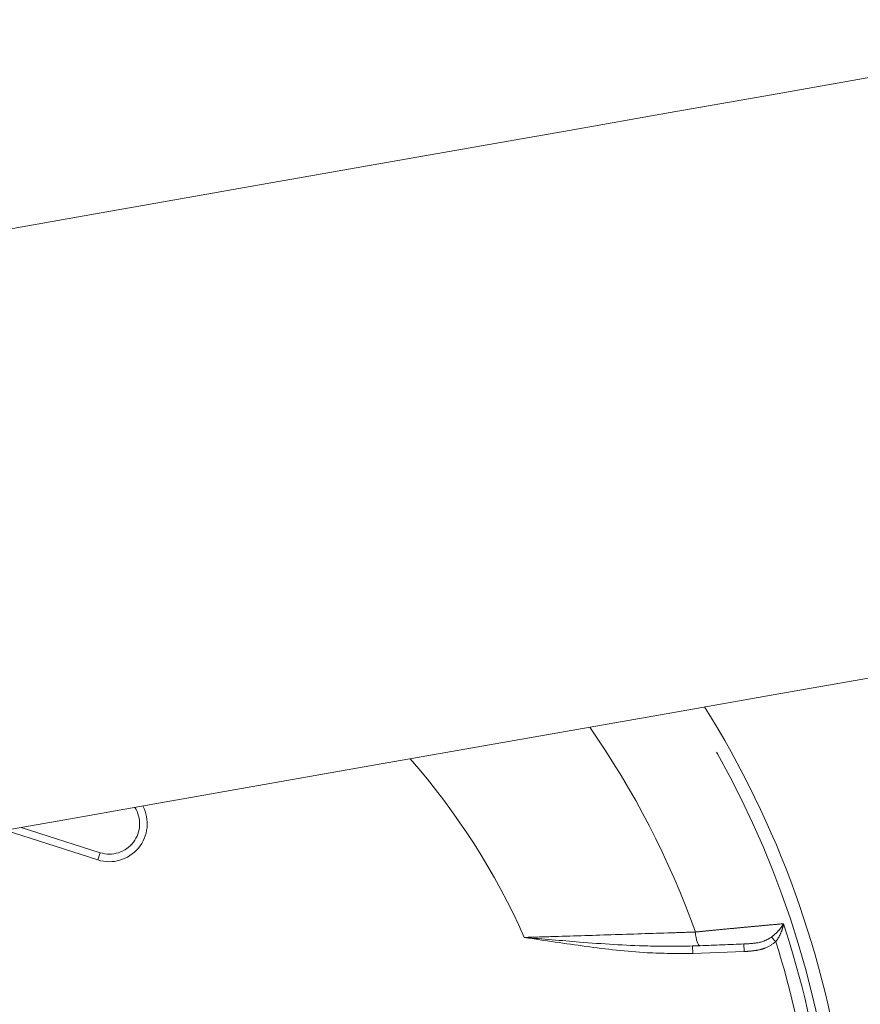
# Model space of a CAD drawing. Extents: x 4334 to 4850, y -686 to -343.
# Drawn here: x 4536 to 4543, y -504 to -496 of the extents above; entities that cross this region are included whole.
import ezdxf

# ---------------------------------------------------------------- set-up
doc = ezdxf.new("R2010")
doc.units = 0
doc.header["$LTSCALE"] = 12
doc.header["$MEASUREMENT"] = 0
doc.linetypes.add('PHANTOM', pattern=[0.5, 0.25, -0.05, 0.05, -0.05, 0.05, -0.05])
doc.layers.add('CONTOUR', color=7, linetype='CONTINUOUS')

msp = doc.modelspace()

# ---------------------------------------------------------------- linework, layer by layer
at = {"layer": 'CONTOUR', "linetype": 'Continuous', "lineweight": 15}
for p, q in [((4536.5559, -503.1239), (4535.7918, -502.8794)), ((4541.5214, -503.8311), (4541.458, -503.8336))]:
    msp.add_line(p, q, dxfattribs=at)
at = {"layer": 'CONTOUR', "linetype": 'PHANTOM', "lineweight": 0}
for p, q in [((4535.924, -502.8561), (4536.575, -503.0643)), ((4536.5559, -503.1239), (4536.575, -503.0643)), ((4542.1099, -503.7607), (4542.1452, -503.7983)), ((4541.458, -503.8336), (4541.4605, -503.896)), ((4541.8813, -503.8169), (4541.8838, -503.8793)), ((4541.8838, -503.8793), (4541.4605, -503.896))]:
    msp.add_line(p, q, dxfattribs=at)
at = {"layer": 'CONTOUR', "linetype": 'Continuous', "lineweight": 15, "flags": 128}
for points in [[(4545.6173, -496.1967), (4545.4566, -496.225), (4544.619, -496.3727), (4543.7817, -496.5204), (4542.9452, -496.6679), (4542.1096, -496.8152), (4541.275, -496.9624), (4540.4419, -497.1093), (4539.6102, -497.2559), (4538.7804, -497.4022), (4537.9526, -497.5482), (4537.127, -497.6938), (4536.3039, -497.8389), (4535.4834, -497.9836), (4534.6659, -498.1277), (4533.8514, -498.2714), (4533.0403, -498.4144), (4532.2328, -498.5568), (4531.4289, -498.6985), (4530.6291, -498.8395), (4529.8335, -498.9798), (4529.4789, -499.0423)], [(4530.3419, -503.8404), (4530.68, -503.7808), (4531.4757, -503.6405), (4532.2755, -503.4994), (4533.0793, -503.3577), (4533.8869, -503.2153), (4534.698, -503.0723), (4535.5124, -502.9287), (4536.33, -502.7845), (4537.1504, -502.6399), (4537.9736, -502.4947), (4538.7991, -502.3491), (4539.627, -502.2032), (4540.4568, -502.0569), (4541.2884, -501.9102), (4542.1216, -501.7633), (4542.9561, -501.6161), (4543.7917, -501.4688), (4544.6283, -501.3213), (4545.4655, -501.1737), (4546.3032, -501.026), (4546.4628, -500.9978)]]:
    msp.add_lwpolyline(points, dxfattribs=at)
at = {"layer": 'CONTOUR', "linetype": 'PHANTOM', "lineweight": 0, "flags": 128}
msp.add_lwpolyline([(4541.4818, -503.7185), (4541.4838, -503.7412), (4541.487, -503.7627), (4541.4912, -503.7823), (4541.4963, -503.7992), (4541.5021, -503.813), (4541.5083, -503.8231), (4541.5148, -503.8292), (4541.5214, -503.8311)], dxfattribs=at)
at = {"layer": 'CONTOUR', "linetype": 'PHANTOM', "lineweight": 0}
for centre, radius, start, end in [((4534.7757, -506.1089), 7.8953, 7.61656, 32.36291), ((4534.7757, -506.1089), 7.1193, 19.61826, 34.95725), ((4534.7757, -506.1089), 5.7921, 23.8898, 41.24022), ((4536.6512, -502.8262), 0.25, 252.26014, 32.79221), ((4534.7757, -506.1089), 7.8281, 7.65618, 18.308), ((4534.7757, -506.1089), 7.7232, 7.67455, 17.40764)]:
    msp.add_arc(centre, radius, start, end, dxfattribs=at)
at = {"layer": 'CONTOUR', "linetype": 'Continuous', "lineweight": 15}
for centre, radius, start, end in [((4534.7757, -506.1089), 8.002, 7.5477, 32.04888), ((4536.6512, -502.8262), 0.3125, 252.26014, 28.05396)]:
    msp.add_arc(centre, radius, start, end, dxfattribs=at)
at = {"layer": 'CONTOUR', "linetype": 'PHANTOM', "lineweight": 0}
for points, knots in [([(4541.4818, -503.7185), (4541.5183, -503.7149), (4541.5914, -503.7077), (4541.7048, -503.6968), (4541.817, -503.6861), (4541.925, -503.6759), (4542.0247, -503.6666), (4542.1246, -503.6574), (4542.1775, -503.6526), (4542.2076, -503.6499)], [0, 0, 0, 0, 0.136887, 0.273776, 0.410916, 0.548045, 0.684571, 0.821078, 1, 1, 1, 1]), ([(4542.1099, -503.7607), (4542.1249, -503.7479), (4542.1554, -503.722), (4542.1873, -503.6839), (4542.2022, -503.6603), (4542.2075, -503.65), (4542.2076, -503.6499)], [0, 0, 0, 0, 0.3477486, 0.7017962, 0.9966953, 1, 1, 1, 1]), ([(4542.2076, -503.6499), (4542.2075, -503.65), (4542.2056, -503.6644), (4542.1984, -503.6966), (4542.1788, -503.7475), (4542.1563, -503.7816), (4542.1452, -503.7983)], [0, 0, 0, 0, 0.003392, 0.300127, 0.655299, 1, 1, 1, 1]), ([(4540.0716, -503.7632), (4540.1549, -503.7607), (4540.4051, -503.7531), (4540.8223, -503.74), (4541.2086, -503.7275), (4541.4263, -503.7204), (4541.4818, -503.7185)], [0, 0, 0, 0, 0.174944, 0.525157, 0.878933, 1, 1, 1, 1]), ([(4541.4605, -503.896), (4541.3352, -503.8958), (4541.0402, -503.8953), (4540.5781, -503.8385), (4540.2415, -503.7887), (4540.0725, -503.7633), (4540.0716, -503.7632)], [0, 0, 0, 0, 0.268898, 0.633001, 0.997958, 1, 1, 1, 1]), ([(4540.0716, -503.7632), (4540.0725, -503.7633), (4540.2247, -503.7763), (4540.5634, -503.8048), (4541.0249, -503.8384), (4541.3349, -503.8349), (4541.458, -503.8336)], [0, 0, 0, 0, 0.002064, 0.329316, 0.733523, 1, 1, 1, 1]), ([(4541.8813, -503.8169), (4541.8954, -503.8161), (4541.9496, -503.8134), (4542.0306, -503.806), (4542.0879, -503.7733), (4542.1099, -503.7607)], [0, 0, 0, 0, 0.17688, 0.683536, 1, 1, 1, 1]), ([(4542.1452, -503.7983), (4542.1189, -503.8171), (4542.074, -503.8492), (4541.9975, -503.8685), (4541.9371, -503.8767), (4541.8988, -503.8786), (4541.8838, -503.8793)], [0, 0, 0, 0, 0.343536, 0.5880549, 0.8384489, 1, 1, 1, 1])]:
    msp.add_open_spline(points, degree=3, knots=knots, dxfattribs=at)
at = {"layer": 'CONTOUR', "linetype": 'Continuous', "lineweight": 15}
msp.add_open_spline([(4541.8813, -503.8169), (4541.8529, -503.818), (4541.7952, -503.8202), (4541.7041, -503.8238), (4541.6114, -503.8275), (4541.5517, -503.8299), (4541.5214, -503.8311)], degree=3, knots=[0, 0, 0, 0, 0.245977, 0.499209, 0.746038, 1, 1, 1, 1], dxfattribs=at)

doc.saveas('drawing.dxf')
